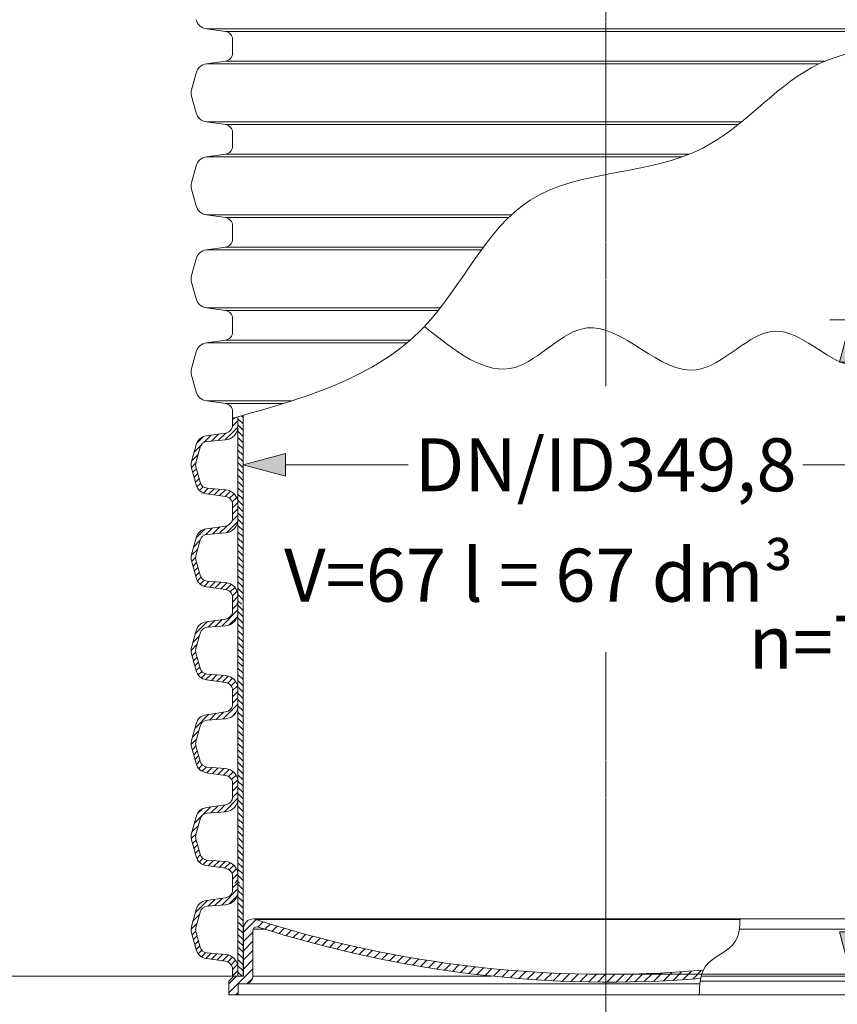
# Model space of a CAD drawing. Units: millimetres. Extents: x 714299 to 768910, y 524674 to 554374.
# Drawn here: x 751032 to 754888, y 534618 to 539265 of the extents above; entities that cross this region are included whole.
import ezdxf

# ---------------------------------------------------------------- set-up
doc = ezdxf.new("R2010")
doc.units = ezdxf.units.MM
doc.linetypes.add('CENTER2', pattern=[28.575, 19.05, -3.175, 3.175, -3.175])
doc.layers.get('0').update_dxf_attribs({"lineweight": 15})
doc.layers.get('Defpoints').update_dxf_attribs({"color": 72})
for name, color, linetype, lineweight in [('Centre line', 5, 'CENTER2', 0), ('EvoDimencion', 109, 'Continuous', 0), ('EvoPamatne', 7, 'Continuous', 0), ('EvoShahta', 7, 'Continuous', 0), ('None', 7, 'Continuous', 18)]:
    doc.layers.add(name, color=color, linetype=linetype, lineweight=lineweight)
doc.styles.add('EVO_N', font='ARIALN.TTF')
doc.styles.add('Piezimes', font='arial.ttf', dxfattribs={"height": 80})
doc.dimstyles.new('EvoArialN-mm', dxfattribs={"dimtxt": 180, "dimasz": 130, "dimexe": 100, "dimexo": 5, "dimgap": 50, "dimtad": 0, "dimtih": 1, "dimtoh": 1, "dimdec": 0, "dimzin": 3, "dimtxsty": 'EVO_N', "dimblk": 'VW_FILLEDARROW', "dimcen": 0, "dimclrd": 256, "dimclre": 256, "dimclrt": 256, "dimadec": 0, "dimazin": 0, "dimtfac": 1, "dimtdec": 0, "dimtofl": 0, "dimtmove": 0, "dimatfit": 3, "dimldrblk": 'VW_FILLEDARROW', "dimfxl": 1, "dimfrac": 2, "dimtolj": 1, "dimtzin": 3, "dimlwd": -1, "dimlwe": -1, "dimarcsym": 0})

# ---------------------------------------------------------------- blocks, each defined once
blk = doc.blocks.new('VW_FILLEDARROW')
at = {"linetype": 'ByBlock', "lineweight": 0}
blk.add_hatch(color=0, dxfattribs=at).paths.add_polyline_path([(-1, 0.268), (0, 0), (-1, -0.268)])
at = {"layer": 'None', "color": 0, "lineweight": 5}
blk.add_lwpolyline([(-1, 0.268), (0, 0), (-1, -0.268)], close=True, dxfattribs=at)
blk = doc.blocks.new('*D17')
at = {"layer": 'Defpoints', "color": 0}
for p in [(750989, 546158.9), (749898.5, 534751.7), (752036.1, 534751.7)]:
    blk.add_point(p, dxfattribs=at)
at = {"layer": 'EvoDimencion', "lineweight": 0}
for p, q in [((750984, 546158.9), (749798.5, 546158.9)), ((752031.1, 534751.7), (749798.5, 534751.7))]:
    blk.add_line(p, q, dxfattribs=at)
at = {"layer": 'EvoDimencion', "color": 109, "lineweight": 0}
for p, q in [((749898.5, 545958.9), (749898.5, 540341.6)), ((749898.5, 534951.7), (749898.5, 539691.6))]:
    blk.add_line(p, q, dxfattribs=at)
at = {"layer": 'EvoDimencion', "color": 109, "lineweight": 0, "xscale": 200, "yscale": 200, "zscale": 200}
for p, rotation in [((749898.5, 546158.9), 90), ((749898.5, 534751.7), 270)]:
    blk.add_blockref('VW_FILLEDARROW', p, dxfattribs=dict(at, rotation=rotation))
at = {"layer": 'EvoDimencion', "insert": (749898.5, 540016.6), "char_height": 250, "attachment_point": 5, "style": 'EVO_N'}
blk.add_mtext('\\A1;\\C109;L', dxfattribs=at)
blk = doc.blocks.new('*D19')
at = {"layer": 'Defpoints', "color": 0}
for p in [(755318.2, 537849.5), (753796.3, 534760), (754953, 534760)]:
    blk.add_point(p, dxfattribs=at)
at = {"layer": 'EvoDimencion', "lineweight": 0}
for p, q in [((755313.2, 537849.5), (754853, 537849.5)), ((753801.3, 534760), (755053, 534760))]:
    blk.add_line(p, q, dxfattribs=at)
at = {"layer": 'EvoDimencion', "color": 109, "lineweight": 0}
for p, q in [((754953, 537649.5), (754953, 536654.6)), ((754953, 534960), (754953, 535999.3))]:
    blk.add_line(p, q, dxfattribs=at)
at = {"layer": 'EvoDimencion', "color": 109, "lineweight": 0, "xscale": 200, "yscale": 200, "zscale": 200}
for p, rotation in [((754953, 537849.5), 90), ((754953, 534760), 270)]:
    blk.add_blockref('VW_FILLEDARROW', p, dxfattribs=dict(at, rotation=rotation))
at = {"layer": 'EvoDimencion', "insert": (754953, 536327), "char_height": 250, "attachment_point": 5, "style": 'EVO_N'}
blk.add_mtext('\\A1;\\C109;n=700', dxfattribs=at)
blk = doc.blocks.new('*D26')
for p, q in [((752085.9, 537041), (752085.9, 537264.7)), ((755505.4, 537041), (755505.4, 537264.7))]:
    blk.add_line(p, q)
at = {"color": 109}
for p, q in [((752285.9, 537164.7), (752864.8, 537164.7)), ((755305.4, 537164.7), (754726.6, 537164.7))]:
    blk.add_line(p, q, dxfattribs=at)
at = {"layer": 'Defpoints', "color": 0}
for p in [(755505.4, 537164.7), (752085.9, 537036), (755505.4, 537036)]:
    blk.add_point(p, dxfattribs=at)
at = {"color": 109, "xscale": 200, "yscale": 200, "zscale": 200, "rotation": 180}
blk.add_blockref('VW_FILLEDARROW', (752085.9, 537164.7), dxfattribs=at)
at = {"color": 109, "xscale": 200, "yscale": 200, "zscale": 200}
blk.add_blockref('VW_FILLEDARROW', (755505.4, 537164.7), dxfattribs=at)
at = {"insert": (753795.7, 537164.7), "char_height": 250, "attachment_point": 5, "style": 'EVO_N'}
blk.add_mtext('\\A1;\\C109;DN/ID349,8', dxfattribs=at)

msp = doc.modelspace()

# ---------------------------------------------------------------- hatches: boundary and pattern name
at = {"layer": 'EvoPamatne'}
h = msp.add_hatch(dxfattribs=at)
h.set_pattern_fill('ANSI31', color=10, scale=9.651132, angle=180, style=0)
h.set_pattern_definition([(225, (734666.194, 571705.777), (21.66741, -21.66741), [])])
h.paths.add_polyline_path([(753796.33, 534760), (753796.33, 534723.07, -0.0250115), (753257.21, 534751.73, -0.0507075), (752187.54, 534973.52, -0.0017177), (752152.2, 534984.81, 0.2825201), (752133.82, 534973.52, 0.1178968), (752131.59, 534964.2), (752131.59, 534751.73, -0.4142136), (752095.71, 534715.85), (752062.39, 534715.85), (752062.39, 534662.48), (752018.05, 534662.48), (752018.05, 534715.85), (752018.05, 534728.29), (752041.49, 534751.73), (752087.24, 534751.73), (752087.24, 534973.52, -0.4142136), (752135.49, 535021.77, 0.0003571), (752142.83, 535019.4, 0.0779623), (753796.33, 534760)])
edge = h.paths.add_edge_path()
edge.add_ellipse((753796.33, 540159.73), major_axis=(5399.73, 0), ratio=1, start_angle=270, end_angle=274.8819, ccw=False)
edge.add_line((753796.33, 534760), (753796.33, 534723.07))
edge.add_ellipse((753813.05, 540122.78), major_axis=(-5399.73, 0), ratio=1, start_angle=89.82264, end_angle=94.57269)
edge.add_spline(control_points=[(754243.53, 534740.24), (754244.27, 534744.13), (754245.1, 534747.96), (754246.04, 534751.73)], knot_values=[-270.207613, -270.207613, -270.207613, -270.207613, -261.2659356, -261.2659356, -261.2659356, -261.2659356], degree=3, periodic=0)
edge.add_spline(control_points=[(754246.04, 534751.73), (754248.47, 534761.51), (754251.66, 534770.85), (754255.86, 534779.59)], knot_values=[-261.2659356, -261.2659356, -261.2659356, -261.2659356, -238.0621866, -238.0621866, -238.0621866, -238.0621866], degree=3, periodic=0)
at = {"layer": 'EvoShahta'}
h = msp.add_hatch(dxfattribs=at)
h.set_pattern_fill('ANSI31', color=10, scale=6.6, angle=90, style=0)
h.set_pattern_definition([(45, (806979.85, 524574.985), (14.8174226, -14.8174226), [])])
edge = h.paths.add_edge_path()
edge.add_spline(control_points=[(752061.5, 537391.23), (752053.03, 537388.85), (752044.56, 537386.47), (752036.08, 537384.09)], knot_values=[-19.0812028, -19.0812028, -19.0812028, -19.0812028, 0, 0, 0, 0], degree=3, periodic=0)
edge.add_line((752036.08, 537384.09), (752036.08, 537353.01))
edge.add_ellipse((751996.98, 537353.01), major_axis=(-39.1, 0), ratio=1, start_angle=98, end_angle=180, ccw=False)
edge.add_line((752002.42, 537314.29), (751912.18, 537301.61))
edge.add_ellipse((751920.34, 537243.53), major_axis=(58.65, 0), ratio=1, start_angle=98, end_angle=165)
edge.add_line((751863.69, 537258.71), (751842.57, 537179.91))
edge.add_ellipse((751899.23, 537164.73), major_axis=(58.65, 0), ratio=1, start_angle=165, end_angle=195)
edge.add_line((751842.57, 537149.55), (751863.69, 537070.75))
edge.add_ellipse((751920.34, 537085.93), major_axis=(58.65, 0), ratio=1, start_angle=195, end_angle=262)
edge.add_line((751912.18, 537027.85), (752002.42, 537015.16))
edge.add_ellipse((751996.98, 536976.44), major_axis=(-39.1, 0), ratio=1, start_angle=180, end_angle=262, ccw=False)
edge.add_line((752036.08, 536976.44), (752036.08, 536914.29))
edge.add_ellipse((751996.98, 536914.29), major_axis=(-39.1, 0), ratio=1, start_angle=98, end_angle=180, ccw=False)
edge.add_line((752002.42, 536875.57), (751912.18, 536862.88))
edge.add_ellipse((751920.34, 536804.8), major_axis=(58.65, 0), ratio=1, start_angle=98, end_angle=165)
edge.add_line((751863.69, 536819.98), (751842.57, 536741.18))
edge.add_ellipse((751899.23, 536726), major_axis=(58.65, 0), ratio=1, start_angle=165, end_angle=195)
edge.add_line((751842.57, 536710.82), (751863.69, 536632.02))
edge.add_ellipse((751920.34, 536647.2), major_axis=(58.65, 0), ratio=1, start_angle=195, end_angle=262)
edge.add_line((751912.18, 536589.12), (752002.42, 536576.44))
edge.add_ellipse((751996.98, 536537.71), major_axis=(-39.1, 0), ratio=1, start_angle=180, end_angle=262, ccw=False)
edge.add_line((752036.08, 536537.71), (752036.08, 536506.64))
edge.add_line((752036.08, 536506.64), (752061.5, 536506.64))
edge.add_line((752061.5, 536506.64), (752061.5, 536544.27))
edge.add_ellipse((751996.98, 536544.27), major_axis=(64.52, 0), ratio=1, start_angle=0, end_angle=85.38)
edge.add_line((752002.18, 536608.58), (751915.73, 536615.56))
edge.add_ellipse((751918.77, 536653.08), major_axis=(-37.64, 0), ratio=1, start_angle=15, end_angle=85.38, ccw=False)
edge.add_line((751882.41, 536643.33), (751862.87, 536716.26))
edge.add_ellipse((751899.23, 536726), major_axis=(-37.64, 0), ratio=1, start_angle=-15, end_angle=15, ccw=False)
edge.add_line((751862.87, 536735.74), (751882.41, 536808.67))
edge.add_ellipse((751918.77, 536798.93), major_axis=(-37.64, 0), ratio=1, start_angle=274.62, end_angle=345, ccw=False)
edge.add_line((751915.73, 536836.44), (752002.18, 536843.43))
edge.add_ellipse((751996.98, 536907.73), major_axis=(64.52, 0), ratio=1, start_angle=274.62, end_angle=360)
edge.add_line((752061.5, 536907.73), (752061.5, 536982.99))
edge.add_ellipse((751996.98, 536982.99), major_axis=(64.52, 0), ratio=1, start_angle=0, end_angle=85.38)
edge.add_line((752002.18, 537047.3), (751915.73, 537054.29))
edge.add_ellipse((751918.77, 537091.8), major_axis=(-37.64, 0), ratio=1, start_angle=15, end_angle=85.38, ccw=False)
edge.add_line((751882.41, 537082.06), (751862.87, 537154.99))
edge.add_ellipse((751899.23, 537164.73), major_axis=(-37.64, 0), ratio=1, start_angle=-15, end_angle=15, ccw=False)
edge.add_line((751862.87, 537174.47), (751882.41, 537247.39))
edge.add_ellipse((751918.77, 537237.65), major_axis=(-37.64, 0), ratio=1, start_angle=274.62, end_angle=345, ccw=False)
edge.add_line((751915.73, 537275.17), (752002.18, 537282.15))
edge.add_ellipse((751996.98, 537346.46), major_axis=(64.52, 0), ratio=1, start_angle=274.62, end_angle=360)
edge.add_line((752061.5, 537346.46), (752061.5, 537391.23))
h = msp.add_hatch(dxfattribs=at)
h.set_pattern_fill('ANSI31', color=10, scale=6.6, angle=180, style=0)
h.set_pattern_definition([(135, (806979.85, 524574.985), (14.8174226, 14.8174226), [])])
edge = h.paths.add_edge_path()
edge.add_line((752085.94, 536506.64), (752061.5, 536506.64))
edge.add_line((752061.5, 536506.64), (752061.5, 536544.27))
edge.add_line((752061.5, 536544.27), (752061.5, 536907.73))
edge.add_line((752061.5, 536907.73), (752061.5, 536982.99))
edge.add_line((752061.5, 536982.99), (752061.5, 537346.46))
edge.add_line((752061.5, 537346.46), (752061.5, 537391.23))
edge.add_spline(control_points=[(752061.5, 537391.23), (752069.65, 537393.53), (752077.79, 537395.82), (752085.94, 537398.12)], knot_values=[19.0812028, 19.0812028, 19.0812028, 19.0812028, 37.4356819, 37.4356819, 37.4356819, 37.4356819], degree=3, periodic=0)
edge.add_line((752085.94, 537398.12), (752085.94, 536506.64))
h = msp.add_hatch(dxfattribs=at)
h.set_pattern_fill('ANSI31', color=10, scale=6.6, style=0)
h.set_pattern_definition([(45, (700611.512, 523258.806), (-14.817423, 14.817423), [])])
h.paths.add_polyline_path([(752036.08, 536506.64), (752061.5, 536506.64), (752061.5, 536469.01, -0.3907888), (752002.18, 536404.7), (751915.73, 536397.71, 0.3171226), (751882.41, 536369.94), (751862.87, 536297.02, 0.1316525), (751862.87, 536277.53), (751882.41, 536204.61, 0.3171226), (751915.73, 536176.84), (752002.18, 536169.85, -0.3907888), (752061.5, 536105.54), (752061.5, 536030.28, -0.3907888), (752002.18, 535965.97), (751915.73, 535958.99, 0.3171226), (751882.41, 535931.21), (751862.87, 535858.29, 0.1316525), (751862.87, 535838.81), (751882.41, 535765.88, 0.3171226), (751915.73, 535738.11), (752002.18, 535731.12, -0.3907888), (752061.5, 535666.81), (752061.5, 535591.56, -0.3907888), (752002.18, 535527.25), (751915.73, 535520.26, 0.3171226), (751882.41, 535492.49), (751862.87, 535419.56, 0.1316525), (751862.87, 535400.08), (751882.41, 535327.16, 0.3171226), (751915.73, 535299.38), (752002.18, 535292.4, -0.3907888), (752061.5, 535228.09), (752061.5, 535190.46), (752036.08, 535190.46), (752036.08, 535221.53, 0.3738847), (752002.42, 535260.26), (751912.18, 535272.94, -0.3009658), (751863.69, 535315.84), (751842.57, 535394.64, -0.1316525), (751842.57, 535425), (751863.69, 535503.8, -0.3009658), (751912.18, 535546.7), (752002.42, 535559.39, 0.3738847), (752036.08, 535598.11), (752036.08, 535660.26, 0.3738847), (752002.42, 535698.98), (751912.18, 535711.67, -0.3009658), (751863.69, 535754.57), (751842.57, 535833.37, -0.1316525), (751842.57, 535863.73), (751863.69, 535942.53, -0.3009658), (751912.18, 535985.43), (752002.42, 535998.11, 0.3738847), (752036.08, 536036.84), (752036.08, 536098.99, 0.3738847), (752002.42, 536137.71), (751912.18, 536150.39, -0.3009658), (751863.69, 536193.29), (751842.57, 536272.09, -0.1316525), (751842.57, 536302.46), (751863.69, 536381.25, -0.3009658), (751912.18, 536424.16), (752002.42, 536436.84, 0.3738847), (752036.08, 536475.56)])
h = msp.add_hatch(dxfattribs=at)
h.set_pattern_fill('ANSI31', color=10, scale=6.6, angle=90, style=0)
h.set_pattern_definition([(135, (700611.512, 523258.806), (-14.817423, -14.817423), [])])
h.paths.add_polyline_path([(752061.5, 536469.01), (752061.5, 536105.54), (752061.5, 536030.28), (752061.5, 535666.81), (752061.5, 535591.56), (752061.5, 535228.09), (752061.5, 535190.46), (752085.94, 535190.46), (752085.94, 536506.64), (752061.5, 536506.64)])
h = msp.add_hatch(dxfattribs=at)
h.set_pattern_fill('ANSI31', color=10, scale=6.6, style=0)
h.set_pattern_definition([(45, (700611.512, 521942.627), (-14.817423, 14.817423), [])])
edge = h.paths.add_edge_path()
edge.add_line((752061.5, 534751.73), (752061.5, 534789.36))
edge.add_arc((751996.98, 534789.36), 64.52, 360, 445.38)
edge.add_line((752002.18, 534853.67), (751915.73, 534860.66))
edge.add_arc((751918.77, 534898.17), 37.64, -165, -94.62, ccw=False)
edge.add_line((751882.41, 534888.43), (751862.87, 534961.35))
edge.add_arc((751899.23, 534971.1), 37.64, -195, -165, ccw=False)
edge.add_line((751862.87, 534980.84), (751882.41, 535053.76))
edge.add_arc((751918.77, 535044.02), 37.64, -265.38, -195, ccw=False)
edge.add_line((751915.73, 535081.53), (752002.18, 535088.52))
edge.add_arc((751996.98, 535152.83), 64.52, 274.62, 360)
edge.add_line((752061.5, 535152.83), (752061.5, 535190.46))
edge.add_line((752061.5, 535190.46), (752036.08, 535190.46))
edge.add_line((752036.08, 535190.46), (752036.08, 535159.38))
edge.add_arc((751996.98, 535159.38), 39.1, -82, 0, ccw=False)
edge.add_line((752002.42, 535120.66), (751912.18, 535107.98))
edge.add_arc((751920.34, 535049.89), 58.65, 458, 525)
edge.add_line((751863.69, 535065.08), (751842.57, 534986.28))
edge.add_arc((751899.23, 534971.1), 58.65, 525, 555)
edge.add_line((751842.57, 534955.91), (751863.69, 534877.12))
edge.add_arc((751920.34, 534892.3), 58.65, 555, 622)
edge.add_line((751912.18, 534834.21), (752002.42, 534821.53))
edge.add_arc((751996.98, 534782.81), 39.1, 0, 82, ccw=False)
edge.add_line((752036.08, 534782.81), (752036.08, 534751.73))
edge.add_line((752036.08, 534751.73), (752061.5, 534751.73))
h = msp.add_hatch(dxfattribs=at)
h.set_pattern_fill('ANSI31', color=10, scale=6.6, angle=90, style=0)
h.set_pattern_definition([(135, (700611.512, 521942.627), (-14.817423, -14.817423), [])])
h.paths.add_polyline_path([(752085.94, 534751.73), (752085.94, 535190.46), (752061.5, 535190.46), (752061.5, 535152.83), (752061.5, 534789.36), (752061.5, 534751.73)])

# ---------------------------------------------------------------- linework, layer by layer
at = {"color": 5}
msp.add_spline([(755318.16, 537822.82), (754952.96, 537634.05), (754598.07, 537795.45), (754222.29, 537612.32), (753707.96, 537810.64), (753368.23, 537624.47), (752941.1, 537817.77)], degree=3, dxfattribs=at)
at = {"layer": 'Centre line', "ltscale": 0.5}
for p, q in [((753795.85, 543597.79), (753795.85, 537535.1)), ((753795.85, 536281.08), (753795.85, 534102.49))]:
    msp.add_line(p, q, dxfattribs=at)
at = {"layer": 'EvoPamatne'}
for p, q in [((755457.18, 535021.77), (752135.49, 535021.77)), ((754429.78, 535019.4), (752142.83, 535019.4)), ((752087.24, 534973.52), (752087.24, 534751.73)), ((752131.59, 534964.2), (752131.59, 534751.73)), ((752187.54, 534973.52), (752133.82, 534973.52)), ((755505.42, 534973.52), (754426.1, 534973.52)), ((752131.59, 534939.15), (752131.59, 534751.73)), ((752041.49, 534751.73), (752018.05, 534728.29)), ((752018.05, 534728.29), (752018.05, 534662.48)), ((752041.49, 534751.73), (752087.24, 534751.73)), ((752041.49, 534751.73), (752087.24, 534751.73)), ((752095.71, 534715.85), (752062.39, 534715.85)), ((752062.39, 534715.85), (752062.39, 534662.48)), ((752095.71, 534715.85), (754240.12, 534715.85)), ((752131.59, 534751.73), (753257.21, 534751.73)), ((755574.62, 534728.29), (754241.59, 534728.29)), ((755551.17, 534751.73), (754246.04, 534751.73)), ((752062.39, 534662.48), (752018.05, 534662.48)), ((752062.39, 534662.48), (755574.62, 534662.48))]:
    msp.add_line(p, q, dxfattribs=at)
for centre, radius, start, end in [((752135.49, 534973.52), 48.25, 90, 180), ((753796.33, 540159.73), 5399.73, 252.08659, 274.8819), ((752152.2, 534964.2), 20.62, 90, 180), ((753813.05, 540122.78), 5399.73, 252.08659, 274.57269), ((752095.71, 534751.73), 35.88, 270, 0)]:
    msp.add_arc(centre, radius, start, end, dxfattribs=at)
msp.add_spline([(754429.78, 535021.77), (754408.75, 534917.39), (754264.82, 534795), (754237.28, 534662.48)], degree=3, dxfattribs=at)
at = {"layer": 'EvoShahta'}
for p, q in [((751912.18, 539222.42), (753795.68, 539222.42)), ((751912.18, 539222.42), (752002.42, 539209.74)), ((751912.18, 539222.42), (753795.68, 539222.42)), ((751912.18, 539222.42), (752002.42, 539209.74)), ((755679.19, 539222.42), (753795.68, 539222.42)), ((755679.19, 539222.42), (753795.68, 539222.42)), ((752002.42, 539209.74), (753795.68, 539209.74)), ((752002.42, 539209.74), (753795.68, 539209.74)), ((755588.94, 539209.74), (753795.68, 539209.74)), ((755588.94, 539209.74), (753795.68, 539209.74)), ((752036.08, 539171.02), (752036.08, 539139.94)), ((752036.08, 539171.02), (752036.08, 539139.94)), ((752036.08, 539108.39), (752036.08, 539170.54)), ((752036.08, 539107.92), (752036.08, 539170.07)), ((751912.18, 539056.51), (752002.42, 539069.2)), ((751912.18, 539056.51), (754799.49, 539056.51)), ((752002.42, 539069.2), (754826.4, 539069.2)), ((751842.57, 538934.81), (751863.69, 539013.61)), ((751863.69, 538825.65), (751842.57, 538904.45)), ((751912.18, 538782.75), (754435.86, 538782.75)), ((752002.42, 538770.07), (751912.18, 538782.75)), ((752002.42, 538770.07), (754420.14, 538770.07)), ((752036.08, 538669.19), (752036.08, 538731.35)), ((751912.18, 538617.79), (752002.42, 538630.47)), ((751912.18, 538617.79), (754155.72, 538617.79)), ((752002.42, 538630.47), (754189.73, 538630.47)), ((751842.57, 538496.09), (751863.69, 538574.89)), ((751863.69, 538386.93), (751842.57, 538465.73)), ((751912.18, 538344.02), (753350.97, 538344.02)), ((752002.42, 538331.34), (751912.18, 538344.02)), ((752002.42, 538331.34), (753337.76, 538331.34)), ((752036.08, 538230.47), (752036.08, 538292.62)), ((751912.18, 538179.06), (752002.42, 538191.75)), ((751912.18, 538179.06), (753209.75, 538179.06)), ((752002.42, 538191.75), (753219.09, 538191.75)), ((751842.57, 538057.36), (751863.69, 538136.16)), ((751863.69, 537948.2), (751842.57, 538027)), ((751912.18, 537905.3), (753015.41, 537905.3)), ((752002.42, 537892.61), (751912.18, 537905.3)), ((752002.42, 537892.61), (753005.44, 537892.61)), ((753795.85, 537893.72), (753795.67, 537893.72)), ((752036.08, 537791.74), (752036.08, 537853.89)), ((751912.18, 537740.34), (752002.42, 537753.02)), ((751912.9, 537740.34), (752859.02, 537740.34)), ((752003.15, 537753.02), (752873.83, 537753.02)), ((751842.57, 537618.63), (751863.69, 537697.43)), ((751863.69, 537509.47), (751842.57, 537588.27)), ((752002.42, 537453.89), (751912.18, 537466.57)), ((751912.9, 537466.57), (752315.88, 537466.57)), ((752003.15, 537453.89), (752275.9, 537453.89)), ((752036.08, 537353.01), (752036.08, 537415.17)), ((752061.5, 537391.23), (752061.5, 536506.64)), ((752085.94, 537398.12), (752085.94, 536506.64)), ((751912.18, 537301.61), (752002.42, 537314.29)), ((751915.73, 537275.17), (752002.18, 537282.15)), ((751842.57, 537179.91), (751863.69, 537258.71)), ((751862.87, 537174.47), (751882.41, 537247.39)), ((751863.69, 537070.75), (751842.57, 537149.55)), ((751882.41, 537082.06), (751862.87, 537154.99)), ((752002.18, 537047.3), (751915.73, 537054.29)), ((752002.42, 537015.16), (751912.18, 537027.85)), ((752036.08, 536914.29), (752036.08, 536976.44)), ((751912.18, 536862.88), (752002.42, 536875.57)), ((751842.57, 536741.18), (751863.69, 536819.98)), ((751862.87, 536735.74), (751882.41, 536808.67)), ((751915.73, 536836.44), (752002.18, 536843.43)), ((751863.69, 536632.02), (751842.57, 536710.82)), ((751882.41, 536643.33), (751862.87, 536716.26)), ((752002.42, 536576.44), (751912.18, 536589.12)), ((752002.18, 536608.58), (751915.73, 536615.56)), ((752036.08, 536475.56), (752036.08, 536537.71)), ((752061.5, 536506.64), (752061.5, 535190.46)), ((752061.5, 536506.64), (752061.5, 535190.46)), ((752085.94, 536506.64), (752085.94, 535190.46)), ((752085.94, 536506.64), (752085.94, 535190.46)), ((751912.18, 536424.16), (752002.42, 536436.84)), ((751915.73, 536397.71), (752002.18, 536404.7)), ((751842.57, 536302.46), (751863.69, 536381.25)), ((751862.87, 536297.02), (751882.41, 536369.94)), ((751863.69, 536193.29), (751842.57, 536272.09)), ((751882.41, 536204.61), (751862.87, 536277.53)), ((752002.18, 536169.85), (751915.73, 536176.84)), ((752002.42, 536137.71), (751912.18, 536150.39)), ((752036.08, 536036.84), (752036.08, 536098.99)), ((751912.18, 535985.43), (752002.42, 535998.11)), ((751842.57, 535863.73), (751863.69, 535942.53)), ((751862.87, 535858.29), (751882.41, 535931.21)), ((751915.73, 535958.99), (752002.18, 535965.97)), ((751863.69, 535754.57), (751842.57, 535833.37)), ((751882.41, 535765.88), (751862.87, 535838.81)), ((752002.18, 535731.12), (751915.73, 535738.11)), ((752002.42, 535698.98), (751912.18, 535711.67)), ((752036.08, 535598.11), (752036.08, 535660.26)), ((751912.18, 535546.7), (752002.42, 535559.39)), ((751842.57, 535425), (751863.69, 535503.8)), ((751915.73, 535520.26), (752002.18, 535527.25)), ((751862.87, 535419.56), (751882.41, 535492.49)), ((751863.69, 535315.84), (751842.57, 535394.64)), ((751882.41, 535327.16), (751862.87, 535400.08)), ((752002.42, 535260.26), (751912.18, 535272.94)), ((752002.18, 535292.4), (751915.73, 535299.38)), ((752036.08, 535159.38), (752036.08, 535221.53)), ((752061.5, 535190.46), (752061.5, 534751.73)), ((752061.5, 535190.46), (752061.5, 534751.73)), ((752085.94, 535190.46), (752085.94, 534751.73)), ((752085.94, 535190.46), (752085.94, 534751.73)), ((751912.18, 535107.98), (752002.42, 535120.66)), ((751915.73, 535081.53), (752002.18, 535088.52)), ((751842.57, 534986.28), (751863.69, 535065.08)), ((751862.87, 534980.84), (751882.41, 535053.76)), ((751863.69, 534877.12), (751842.57, 534955.91)), ((751882.41, 534888.43), (751862.87, 534961.35)), ((752002.18, 534853.67), (751915.73, 534860.66)), ((752002.42, 534821.53), (751912.18, 534834.21)), ((752036.08, 534751.73), (752036.08, 534782.81)), ((752036.08, 534751.73), (752085.94, 534751.73))]:
    msp.add_line(p, q, dxfattribs=at)
for centre, radius, start, end in [((751920.34, 539280.5), 58.65, 195, 262), ((751920.34, 539280.5), 58.65, 195, 262), ((751996.98, 539171.02), 39.1, 0, 82), ((751996.98, 539171.02), 39.1, 0, 82), ((751996.98, 539107.92), 39.1, 278, 0), ((751920.34, 538998.43), 58.65, 98, 165), ((751899.23, 538919.63), 58.65, 165, 195), ((751920.34, 538840.83), 58.65, 195, 262), ((751996.98, 538731.35), 39.1, 0, 82), ((751996.98, 538669.19), 39.1, 278, 0), ((751920.34, 538559.71), 58.65, 98, 165), ((751899.23, 538480.91), 58.65, 165, 195), ((751920.34, 538402.11), 58.65, 195, 262), ((751996.98, 538292.62), 39.1, 0, 82), ((751996.98, 538230.47), 39.1, 278, 0), ((751920.34, 538120.98), 58.65, 98, 165), ((751899.23, 538042.18), 58.65, 165, 195), ((751920.34, 537963.38), 58.65, 195, 262), ((751996.98, 537853.89), 39.1, 0, 82), ((751996.98, 537791.74), 39.1, 278, 0), ((751920.34, 537682.25), 58.65, 98, 165), ((751899.23, 537603.45), 58.65, 165, 195), ((751920.34, 537524.65), 58.65, 195, 262), ((751996.98, 537415.17), 39.1, 0, 82), ((751996.98, 537346.46), 64.52, 274.62, 0), ((751996.98, 537353.01), 39.1, 278, 0), ((751920.34, 537243.53), 58.65, 98, 165), ((751918.77, 537237.65), 37.64, 94.62, 165), ((751899.23, 537164.73), 58.65, 165, 195), ((751899.23, 537164.73), 37.64, 165, 195), ((751918.77, 537091.8), 37.64, 195, 265.38), ((751920.34, 537085.93), 58.65, 195, 262), ((751996.98, 536982.99), 64.52, 0, 85.38), ((751996.98, 536976.44), 39.1, 0, 82), ((751996.98, 536907.73), 64.52, 274.62, 0), ((751996.98, 536914.29), 39.1, 278, 0), ((751920.34, 536804.8), 58.65, 98, 165), ((751918.77, 536798.93), 37.64, 94.62, 165), ((751899.23, 536726), 58.65, 165, 195), ((751899.23, 536726), 37.64, 165, 195), ((751920.34, 536647.2), 58.65, 195, 262), ((751918.77, 536653.08), 37.64, 195, 265.38), ((751996.98, 536544.27), 64.52, 0, 85.38), ((751996.98, 536537.71), 39.1, 0, 82), ((751996.98, 536469.01), 64.52, 274.62, 0), ((751996.98, 536475.56), 39.1, 278, 0), ((751920.68, 536366.07), 58.65, 98, 165), ((751919.11, 536360.2), 37.64, 94.62, 165), ((751899.23, 536287.27), 58.65, 165, 195), ((751899.23, 536287.27), 37.64, 165, 195), ((751918.77, 536214.35), 37.64, 195, 265.38), ((751920.34, 536208.47), 58.65, 195, 262), ((751996.98, 536105.54), 64.52, 0, 85.38), ((751996.98, 536098.99), 39.1, 0, 82), ((751996.98, 536030.28), 64.52, 274.62, 0), ((751996.98, 536036.84), 39.1, 278, 0), ((751920.34, 535927.35), 58.65, 98, 165), ((751918.77, 535921.47), 37.64, 94.62, 165), ((751899.23, 535848.55), 58.65, 165, 195), ((751899.23, 535848.55), 37.64, 165, 195), ((751920.34, 535769.75), 58.65, 195, 262), ((751918.77, 535775.62), 37.64, 195, 265.38), ((751996.98, 535666.81), 64.52, 0, 85.38), ((751996.98, 535660.26), 39.1, 0, 82), ((751996.98, 535598.11), 39.1, 278, 0), ((751996.98, 535591.56), 64.52, 274.62, 0), ((751920.34, 535488.62), 58.65, 98, 165), ((751918.77, 535482.75), 37.64, 94.62, 165), ((751899.23, 535409.82), 58.65, 165, 195), ((751899.23, 535409.82), 37.64, 165, 195), ((751920.34, 535331.02), 58.65, 195, 262), ((751918.77, 535336.9), 37.64, 195, 265.38), ((751996.98, 535228.09), 64.52, 0, 85.38), ((751996.98, 535221.53), 39.1, 0, 82), ((751996.98, 535152.83), 64.52, 274.62, 0), ((751996.98, 535159.38), 39.1, 278, 0), ((751920.34, 535049.89), 58.65, 98, 165), ((751918.77, 535044.02), 37.64, 94.62, 165), ((751899.23, 534971.1), 58.65, 165, 195), ((751899.23, 534971.1), 37.64, 165, 195), ((751920.34, 534892.3), 58.65, 195, 262), ((751918.77, 534898.17), 37.64, 195, 265.38), ((751996.98, 534789.36), 64.52, 0, 85.38), ((751996.98, 534782.81), 39.1, 0, 82)]:
    msp.add_arc(centre, radius, start, end, dxfattribs=at)
msp.add_spline([(752036.08, 537384.09), (752936.35, 537812.75), (753439.98, 538413.95), (754254.52, 538659.64), (754764.57, 539037.8), (755555.28, 539139.47)], degree=3, dxfattribs=at)

# ---------------------------------------------------------------- texts
at = {"color": 109, "insert": (752278.81, 536768.77), "char_height": 250, "width": 2808.6777, "attachment_point": 1, "style": 'Piezimes'}
msp.add_mtext('{\\fArial Narrow|b0|i0|c186|p34;V=67 l = 67 dm³}', dxfattribs=at)

# ---------------------------------------------------------------- dimensions: what is measured, and where the dimension line sits
at = {"color": 109}
dim = msp.add_linear_dim(base=(755505.42, 537164.73), p1=(752085.94, 537035.99), p2=(755505.42, 537035.99), text='\\C109;DN/ID<>', dimstyle='EvoArialN-mm', override={"dimtxt": 250, "dimasz": 200, "dimgap": 200, "dimtoh": 0, "dimdec": 1, "dimlfac": 0.1023, "dimtxsty": 'EVO_N', "dimclrd": 109}, dxfattribs=at)
dim.commit()
dim.dimension.update_dxf_attribs({"geometry": '*D26', "text_midpoint": (753795.68, 537164.73)})
at = {"layer": 'EvoDimencion', "color": 109}
for base, p1, p2, text, override, picture, middle in [((749898.51, 534751.73), (750988.97, 546158.93), (752036.08, 534751.73), '\\C109;L', {"dimtxt": 250, "dimasz": 200, "dimgap": 200, "dimtxsty": 'EVO_N', "dimblk": 'VW_FILLEDARROW', "dimclrd": 109, "dimlwd": 0, "dimlwe": 0}, '*D17', (749898.51, 540016.65)), ((754952.96, 534760), (755318.16, 537849.47), (753796.33, 534760), '\\C109;n=700', {"dimtxt": 250, "dimasz": 200, "dimgap": 200, "dimtoh": 0, "dimtxsty": 'EVO_N', "dimblk": 'VW_FILLEDARROW', "dimclrd": 109, "dimlwd": 0, "dimlwe": 0}, '*D19', (754952.96, 536326.99))]:
    dim = msp.add_linear_dim(base=base, p1=p1, p2=p2, angle=90, text=text, dimstyle='EvoArialN-mm', override=override, dxfattribs=at)
    dim.commit()
    dim.dimension.update_dxf_attribs({"geometry": picture, "text_midpoint": middle, "dimtype": 160})

doc.saveas('drawing.dxf')
